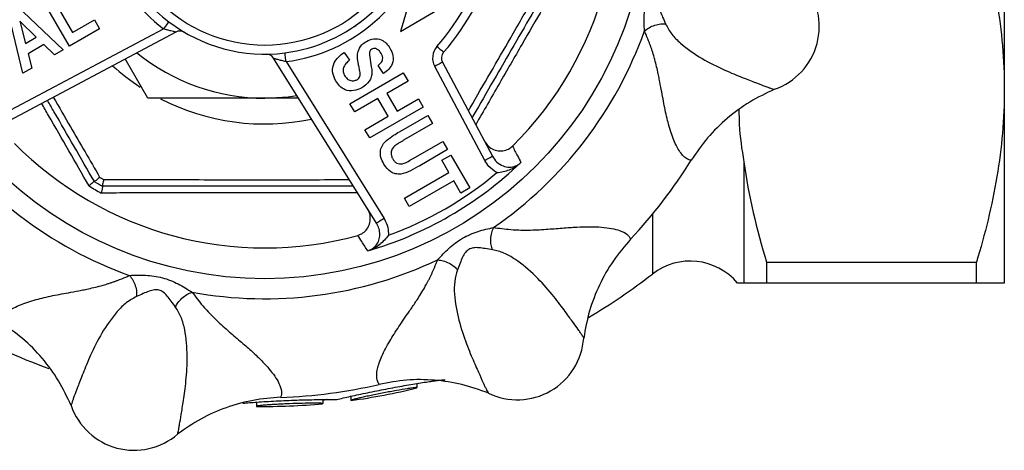
# Model space of a CAD drawing. Units: millimetres. Extents: x 16 to 399, y 10 to 286.
# Drawn here: x 133 to 189, y 10 to 35 of the extents above; entities that cross this region are included whole.
import ezdxf

# ---------------------------------------------------------------- set-up
doc = ezdxf.new("R2010")
doc.units = ezdxf.units.MM

msp = doc.modelspace()

# ---------------------------------------------------------------- linework, layer by layer
at = {"color": 7, "linetype": 'Continuous', "lineweight": 25}
for p, q in [((188.799, 52.971), (188.799, 30.971)), ((135.703, 33.419), (133.953, 36.45)), ((134.419, 36.719), (135.877, 34.193)), ((155.171, 36.535), (154.507, 34.264)), ((133.06, 31.893), (132.205, 35.441)), ((132.701, 35.727), (135.353, 33.217)), ((154.507, 34.264), (156.711, 35.535)), ((133.821, 33.938), (132.883, 34.848)), ((132.883, 34.848), (133.205, 33.582)), ((135.877, 34.193), (137.121, 34.911)), ((137.121, 34.911), (137.413, 34.406)), ((131.766, 29.483), (141.042, 34.415)), ((141.748, 34.224), (132, 29.041)), ((137.413, 34.406), (135.703, 33.419)), ((133.205, 33.582), (133.821, 33.938)), ((134.256, 33.516), (133.354, 32.995)), ((133.354, 32.995), (133.561, 32.182)), ((134.859, 32.931), (134.256, 33.516)), ((135.353, 33.217), (134.859, 32.931)), ((151.301, 33.07), (151.609, 32.627)), ((140.16, 30.471), (138.875, 32.697)), ((153.151, 23.374), (147.3, 32.737)), ((148.007, 32.548), (153.575, 23.639)), ((156.89, 32.513), (159.73, 27.172)), ((133.561, 32.182), (133.06, 31.893)), ((151.637, 30.155), (154.668, 31.905)), ((153.544, 31.878), (153.236, 32.322)), ((154.668, 31.905), (154.938, 31.439)), ((159.288, 26.937), (156.448, 32.278)), ((154.938, 31.439), (153.733, 30.744)), ((188.799, 30.971), (188.799, 19.971)), ((148.716, 30.471), (146.799, 30.471)), ((153.228, 30.452), (151.906, 29.689)), ((153.811, 29.442), (153.228, 30.452)), ((153.733, 30.744), (154.316, 29.733)), ((154.316, 29.733), (155.521, 30.429)), ((155.521, 30.429), (155.79, 29.962)), ((151.906, 29.689), (151.637, 30.155)), ((155.79, 29.962), (152.759, 28.212)), ((152.49, 28.679), (153.811, 29.442)), ((154.449, 28.566), (156.059, 29.496)), ((156.059, 29.496), (156.329, 29.03)), ((152.759, 28.212), (152.49, 28.679)), ((156.329, 29.03), (154.684, 28.08)), ((155.232, 27.049), (156.912, 28.019)), ((156.912, 28.019), (157.181, 27.553)), ((157.181, 27.553), (155.596, 26.638)), ((156.855, 26.951), (157.361, 27.242)), ((157.259, 26.251), (156.855, 26.951)), ((157.361, 27.242), (158.438, 25.377)), ((174.004, 26.863), (174.004, 19.971)), ((161.288, 26.772), (161.343, 26.822)), ((137.119, 25.739), (137.119, 25.739)), ((154.733, 24.793), (157.259, 26.251)), ((157.528, 25.785), (155.003, 24.326)), ((157.932, 25.085), (157.528, 25.785)), ((159.988, 26.247), (159.965, 26.258)), ((137.582, 25.471), (137.581, 25.472)), ((158.438, 25.377), (157.932, 25.085)), ((155.003, 24.326), (154.733, 24.793)), ((152.647, 21.802), (152.718, 21.824)), ((175.299, 21.152), (187.212, 21.152)), ((175.299, 21.152), (175.299, 19.971)), ((187.212, 19.971), (187.212, 21.152)), ((187.212, 19.971), (175.299, 19.971)), ((155.444, 14.271), (155.444, 14.036)), ((155.444, 14.025), (155.444, 14.036)), ((151.687, 13.546), (151.687, 13.316)), ((146.331, 13.213), (146.331, 12.985)), ((146.331, 12.985), (146.331, 12.974)), ((150.087, 13.36), (150.087, 13.133)), ((150.087, 13.122), (150.087, 13.133)), ((151.687, 13.316), (151.687, 13.305))]:
    msp.add_line(p, q, dxfattribs=at)
at = {"color": 8, "linetype": 'Continuous', "lineweight": 25}
msp.add_line((168.816, 23.873), (168.816, 20.488), dxfattribs=at)
at = {"color": 7, "linetype": 'Continuous', "lineweight": 25, "flags": 128}
for points in [[(141.345, 34.813), (141.339, 34.805), (141.322, 34.782), (141.294, 34.746), (141.256, 34.696), (141.21, 34.636), (141.158, 34.567), (141.101, 34.492), (141.042, 34.415)], [(148.007, 32.548), (147.995, 32.645), (147.983, 32.738), (147.972, 32.824), (147.962, 32.899), (147.955, 32.961), (147.949, 33.007), (147.945, 33.035), (147.944, 33.044)], [(156.955, 33.077), (156.948, 33.083), (156.927, 33.102), (156.892, 33.132), (156.845, 33.173), (156.788, 33.223), (156.723, 33.28), (156.652, 33.342), (156.579, 33.406)], [(156.89, 32.513), (156.881, 32.508), (156.856, 32.495), (156.815, 32.473), (156.761, 32.444), (156.694, 32.408), (156.617, 32.368), (156.535, 32.324), (156.448, 32.278)], [(146.799, 30.471), (148.134, 30.549), (148.625, 30.617)], [(159.288, 26.937), (159.374, 26.983), (159.457, 27.027), (159.533, 27.068), (159.6, 27.103), (159.655, 27.133), (159.696, 27.154), (159.721, 27.168), (159.73, 27.172)], [(153.575, 23.639), (153.492, 23.587), (153.413, 23.537), (153.339, 23.492), (153.275, 23.451), (153.222, 23.419), (153.183, 23.394), (153.159, 23.379), (153.151, 23.374)]]:
    msp.add_lwpolyline(points, dxfattribs=at)
at = {"color": 7, "linetype": 'Continuous', "lineweight": 25}
for radius in [21.75, 8.5]:
    msp.add_circle((146.799, 41.971), radius, dxfattribs=at)
for centre, radius, start, end in [((146.799, 41.971), 9.5, 277.3057, 52.6943), ((146.799, 41.971), 9, 277.3057, 52.6943), ((146.799, 41.971), 20, 314.686, 15.314), ((146.799, 41.971), 13, 318.7885, 11.2115), ((146.799, 41.971), 13.5, 318.7885, 11.2115), ((146.799, 41.971), 9, 187.3057, 232.6943), ((146.799, 41.971), 9.5, 201.338, 232.6943), ((174.511, 34.546), 3.781, 289.1584, 40.8415), ((146.799, 41.971), 9, 232.6943, 277.3057), ((141.983, 33.783), 0.5, 59.5364, 118), ((146.799, 41.971), 22.889, 304.604, 340.396), ((146.799, 41.971), 11.5, 230.8673, 270), ((157.331, 32.748), 1, 138.7885, 208), ((157.331, 32.748), 0.5, 138.7885, 208), ((146.876, 32.472), 0.5, 32, 90.4636), ((146.799, 41.971), 22.889, 214.604, 250.396), ((146.799, 41.971), 20, 224.686, 285.314), ((146.799, 41.971), 28.5, 316.8129, 328.187), ((146.799, 41.971), 21, 286.1688, 313.8312), ((146.799, 41.971), 18.9, 239.1909, 240.8091), ((146.799, 41.971), 18.529, 239.5918, 240.4082), ((146.799, 41.971), 20.523, 290.0137, 309.9863), ((146.799, 41.971), 19.271, 238.8021, 241.1979), ((146.799, 41.971), 22.889, 259.604, 295.396), ((170.963, 17.71), 3.511, 40.1124, 127.7024), ((146.799, 48.971), 36, 232.2976, 250.0911), ((146.799, 48.971), 36, 300.7203, 307.7024), ((161.144, 17.126), 3.781, 244.1584, 355.8415), ((146.799, 41.971), 28.5, 271.8129, 283.187), ((146.799, 48.971), 36, 277.8031, 283.8934), ((139.374, 14.26), 3.781, 199.1584, 310.8415), ((146.799, 48.971), 36, 269.2538, 275.2398)]:
    msp.add_arc(centre, radius, start, end, dxfattribs=at)
at = {"color": 8, "linetype": 'Continuous', "lineweight": 25}
for start, end in [(228.1632, 236.9503), (242.8424, 281.8368)]:
    msp.add_arc((146.799, 41.971), 12.965, start, end, dxfattribs=at)
for points, knots in [([(158.36, 29.747), (158.396, 29.808), (159.196, 31.187), (160.426, 33.312), (162.165, 36.329), (163.687, 38.978), (164.781, 40.885), (165.328, 41.839)], [0, 0, 0, 0, 0.015149, 0.34385, 0.525172, 0.762331, 1, 1, 1, 1]), ([(166.066, 41.568), (165.293, 40.238), (163.743, 37.571), (161.758, 34.141), (160.101, 31.268), (159.226, 29.745), (158.777, 28.964)], [0, 0, 0, 0, 0.3183938, 0.6380356, 0.8142878, 1, 1, 1, 1]), ([(134.789, 30.524), (135.113, 29.965), (135.992, 28.448), (136.868, 26.942), (137.421, 25.991)], [0, 0, 0, 0, 0.3687238, 1, 1, 1, 1]), ([(136.817, 25.488), (136.053, 26.822), (135.159, 28.38), (134.257, 29.947), (134.127, 30.172)], [0, 0, 0, 0, 0.856275, 1, 1, 1, 1]), ([(137.649, 25.859), (139.169, 25.854), (142.213, 25.845), (146.124, 25.841), (149.259, 25.843), (150.853, 25.846), (151.605, 25.848)], [0, 0, 0, 0, 0.327965, 0.657257, 0.838202, 1, 1, 1, 1]), ([(152.076, 25.095), (151.873, 25.095), (150.127, 25.099), (147.507, 25.101), (143.973, 25.1), (140.868, 25.094), (138.634, 25.088), (137.515, 25.085)], [0, 0, 0, 0, 0.041792, 0.360883, 0.537461, 0.768488, 1, 1, 1, 1])]:
    msp.add_open_spline(points, degree=3, knots=knots, dxfattribs=at)
at = {"color": 7, "linetype": 'Continuous', "lineweight": 25}
for points, knots in [([(165.698, 41.704), (164.934, 40.381), (163.403, 37.729), (161.093, 33.729), (159.477, 30.929), (158.64, 29.481), (158.568, 29.356)], [0, 0, 0, 0, 0.322792, 0.646922, 0.969603, 1, 1, 1, 1]), ([(187.212, 40.791), (187.705, 39.177), (188.104, 37.554), (188.652, 34.283), (188.799, 32.634), (188.799, 30.971)], [0, 0, 0, 0, 0.5, 0.5, 1, 1, 1, 1]), ([(168.362, 34.292), (168.35, 34.594), (168.325, 35.211), (168.457, 36.165), (168.819, 37.059), (169.15, 37.583), (169.313, 37.841)], [0, 0, 0, 0, 0.244709, 0.49907, 0.753966, 1, 1, 1, 1]), ([(170.158, 36.9), (170.048, 36.819), (169.851, 36.674), (169.541, 36.449), (169.314, 36.229), (169.179, 35.973), (169.169, 35.684), (169.257, 35.381), (169.41, 35.033), (169.509, 34.809), (169.564, 34.684)], [0, 0, 0, 0, 0.164142, 0.295385, 0.404929, 0.500731, 0.596037, 0.706015, 0.835876, 1, 1, 1, 1]), ([(151.503, 34.298), (151.556, 34.331), (151.699, 34.42), (151.919, 34.568), (152.124, 34.714), (152.261, 34.817), (152.277, 34.83), (152.286, 34.837)], [0, 0, 0, 0, 0.1196985, 0.3236561, 0.5394062, 0.7686414, 1, 1, 1, 1]), ([(168.362, 34.292), (168.447, 34.355), (168.622, 34.486), (168.952, 34.625), (169.287, 34.703), (169.474, 34.69), (169.564, 34.684)], [0, 0, 0, 0, 0.242315, 0.500001, 0.757687, 1, 1, 1, 1]), ([(169.564, 34.684), (169.672, 34.486), (169.891, 34.083), (170.593, 33.401), (171.626, 32.691), (172.898, 32.058), (173.969, 31.625), (174.729, 31.336), (175.156, 31.173), (175.415, 31.077), (175.571, 31.024), (175.686, 30.989), (175.73, 30.98), (175.752, 30.975)], [0, 0, 0, 0, 0.05851, 0.1191468, 0.2446559, 0.3692046, 0.4882348, 0.6072329, 0.7331601, 0.7996954, 0.8678895, 0.9362589, 1, 1, 1, 1]), ([(141.748, 34.224), (141.744, 34.225), (141.738, 34.226), (141.695, 34.235), (141.617, 34.251), (141.461, 34.288), (141.263, 34.341), (141.116, 34.39), (141.042, 34.415)], [0, 0, 0, 0, 0.130769, 0.158378, 0.327773, 0.522973, 0.756433, 1, 1, 1, 1]), ([(171.018, 26.948), (170.946, 26.961), (170.807, 26.988), (170.586, 27.157), (170.324, 27.473), (170.028, 28.039), (169.783, 28.781), (169.618, 29.438), (169.513, 29.919), (169.415, 30.428), (169.316, 30.973), (169.225, 31.453), (169.137, 31.889), (169.055, 32.258), (168.964, 32.62), (168.882, 32.908), (168.817, 33.116), (168.76, 33.287), (168.702, 33.451), (168.603, 33.715), (168.5, 33.969), (168.403, 34.196), (168.373, 34.267), (168.362, 34.292)], [0, 0, 0, 0, 0.0824563, 0.1608408, 0.2356441, 0.3615797, 0.48424, 0.5360056, 0.5885893, 0.6386886, 0.6896456, 0.7459649, 0.7736027, 0.8099455, 0.8475278, 0.8729973, 0.8894935, 0.9054054, 0.9207374, 0.9354938, 0.9799457, 0.9930059, 1, 1, 1, 1]), ([(152.094, 33.126), (152.153, 33.257), (152.26, 33.493), (152.474, 33.636), (152.569, 33.698)], [0, 0, 0, 0, 0.5589837, 1, 1, 1, 1]), ([(152.569, 33.698), (152.704, 33.758), (152.975, 33.876), (153.402, 33.821), (153.718, 33.6), (153.846, 33.407), (153.909, 33.31)], [0, 0, 0, 0, 0.280019, 0.558873, 0.779105, 1, 1, 1, 1]), ([(150.821, 31.479), (150.745, 31.638), (150.593, 31.957), (150.702, 32.461), (150.976, 32.819), (151.193, 32.987), (151.301, 33.07)], [0, 0, 0, 0, 0.279959, 0.558074, 0.778781, 1, 1, 1, 1]), ([(152.116, 32.399), (152.087, 32.535), (152.035, 32.776), (152.076, 33.019), (152.094, 33.126)], [0, 0, 0, 0, 0.560813, 1, 1, 1, 1]), ([(152.739, 33.08), (152.752, 32.893), (152.776, 32.518), (152.904, 32.059), (152.863, 31.679), (152.697, 31.332), (152.461, 31.168), (152.304, 31.058)], [0, 0, 0, 0, 0.249404, 0.500294, 0.625483, 0.750727, 1, 1, 1, 1]), ([(152.878, 33.256), (152.843, 33.23), (152.78, 33.184), (152.752, 33.112), (152.739, 33.08)], [0, 0, 0, 0, 0.559495, 1, 1, 1, 1]), ([(153.107, 33.284), (153.063, 33.292), (152.983, 33.307), (152.91, 33.271), (152.878, 33.256)], [0, 0, 0, 0, 0.558536, 1, 1, 1, 1]), ([(153.407, 33.013), (153.365, 33.079), (153.289, 33.197), (153.163, 33.258), (153.107, 33.284)], [0, 0, 0, 0, 0.560275, 1, 1, 1, 1]), ([(153.236, 32.322), (153.293, 32.37), (153.407, 32.466), (153.509, 32.659), (153.488, 32.856), (153.434, 32.961), (153.407, 33.013)], [0, 0, 0, 0, 0.280921, 0.559295, 0.779198, 1, 1, 1, 1]), ([(153.909, 33.31), (153.98, 33.169), (154.121, 32.888), (154.071, 32.432), (153.846, 32.09), (153.645, 31.949), (153.544, 31.878)], [0, 0, 0, 0, 0.280508, 0.558783, 0.779118, 1, 1, 1, 1]), ([(148.007, 32.548), (147.924, 32.566), (147.757, 32.6), (147.536, 32.661), (147.384, 32.708), (147.32, 32.73), (147.302, 32.736), (147.301, 32.736), (147.3, 32.737)], [0, 0, 0, 0, 0.2645923, 0.5255708, 0.7625454, 0.8888501, 0.9519074, 1, 1, 1, 1]), ([(151.609, 32.627), (151.538, 32.565), (151.394, 32.443), (151.251, 32.213), (151.237, 31.96), (151.301, 31.826), (151.334, 31.758)], [0, 0, 0, 0, 0.280965, 0.560387, 0.779827, 1, 1, 1, 1]), ([(152.028, 31.521), (152.066, 31.546), (152.14, 31.597), (152.221, 31.742), (152.215, 31.859), (152.212, 31.93)], [0, 0, 0, 0, 0.280573, 0.560284, 1, 1, 1, 1]), ([(152.212, 31.93), (152.196, 32.018), (152.168, 32.175), (152.132, 32.331), (152.116, 32.399)], [0, 0, 0, 0, 0.559931, 1, 1, 1, 1]), ([(152.304, 31.058), (152.154, 30.992), (151.855, 30.86), (151.38, 30.906), (151.03, 31.156), (150.891, 31.371), (150.821, 31.479)], [0, 0, 0, 0, 0.2802463, 0.5590369, 0.7790584, 1, 1, 1, 1]), ([(151.334, 31.758), (151.376, 31.693), (151.461, 31.564), (151.658, 31.459), (151.861, 31.447), (151.973, 31.496), (152.028, 31.521)], [0, 0, 0, 0, 0.280605, 0.559242, 0.779754, 1, 1, 1, 1]), ([(175.752, 30.975), (175.274, 30.75), (174.32, 30.299), (173.046, 29.351), (171.908, 28.248), (171.314, 27.38), (171.018, 26.948)], [0, 0, 0, 0, 0.250279, 0.50096, 0.751407, 1, 1, 1, 1]), ([(188.799, 30.971), (188.799, 30.145), (188.763, 29.313), (188.62, 27.657), (188.514, 26.834), (188.102, 24.378), (187.702, 22.758), (187.212, 21.152)], [0, 0, 0, 0, 0.25, 0.25, 0.5, 0.5, 1, 1, 1, 1]), ([(137.119, 25.739), (136.356, 27.061), (135.471, 28.593), (134.58, 30.136), (134.458, 30.348)], [0, 0, 0, 0, 0.862667, 1, 1, 1, 1]), ([(146.799, 30.471), (146.2, 30.471), (144.782, 30.471), (142.553, 30.471), (140.96, 30.471), (140.16, 30.471)], [0, 0, 0, 0, 0.266725, 0.631517, 1, 1, 1, 1]), ([(173.727, 29.804), (173.73, 29.53), (173.737, 28.545), (173.892, 27.568), (174.004, 26.863)], [0, 0, 0, 0, 0.2785199, 1, 1, 1, 1]), ([(153.711, 28.076), (153.844, 28.176), (154.081, 28.353), (154.336, 28.501), (154.449, 28.566)], [0, 0, 0, 0, 0.5598282, 1, 1, 1, 1]), ([(153.567, 26.723), (153.5, 26.847), (153.365, 27.093), (153.348, 27.496), (153.482, 27.837), (153.635, 27.997), (153.711, 28.076)], [0, 0, 0, 0, 0.280859, 0.559556, 0.779651, 1, 1, 1, 1]), ([(154.684, 28.08), (154.589, 28.026), (154.419, 27.928), (154.258, 27.817), (154.187, 27.768)], [0, 0, 0, 0, 0.560126, 1, 1, 1, 1]), ([(159.264, 28.049), (159.332, 27.945), (159.469, 27.739), (159.787, 27.538), (160.141, 27.456), (160.486, 27.502), (160.725, 27.625), (160.834, 27.725), (160.864, 27.752)], [0, 0, 0, 0, 0.1957833, 0.3917368, 0.5824458, 0.7634528, 0.9362536, 1, 1, 1, 1]), ([(154.187, 27.768), (154.133, 27.713), (154.024, 27.603), (153.957, 27.391), (153.981, 27.191), (154.037, 27.083), (154.064, 27.029)], [0, 0, 0, 0, 0.280101, 0.559363, 0.779434, 1, 1, 1, 1]), ([(160.864, 27.752), (160.96, 27.565), (161.12, 27.254), (161.279, 26.945), (161.343, 26.822)], [0, 0, 0, 0, 0.60265, 1, 1, 1, 1]), ([(154.064, 27.029), (154.095, 26.981), (154.156, 26.886), (154.288, 26.774), (154.456, 26.73), (154.685, 26.747), (154.937, 26.885), (155.133, 26.995), (155.232, 27.049)], [0, 0, 0, 0, 0.125097, 0.249774, 0.374481, 0.499297, 0.749411, 1, 1, 1, 1]), ([(159.965, 26.258), (159.81, 26.359), (159.535, 26.538), (159.363, 26.816), (159.288, 26.937)], [0, 0, 0, 0, 0.5634094, 1, 1, 1, 1]), ([(159.73, 27.172), (159.806, 27.057), (159.959, 26.827), (160.313, 26.61), (160.69, 26.537), (161.034, 26.597), (161.208, 26.717), (161.288, 26.772)], [0, 0, 0, 0, 0.225796, 0.45008, 0.658199, 0.843246, 1, 1, 1, 1]), ([(155.596, 26.638), (155.426, 26.541), (155.087, 26.348), (154.625, 26.147), (154.227, 26.163), (153.853, 26.311), (153.681, 26.558), (153.567, 26.723)], [0, 0, 0, 0, 0.251173, 0.501108, 0.626203, 0.751352, 1, 1, 1, 1]), ([(159.988, 26.247), (159.989, 26.247), (160.108, 26.261), (160.478, 26.324), (160.919, 26.481), (161.2, 26.703), (161.288, 26.772)], [0, 0, 0, 0, 0.003176, 0.245459, 0.76426, 1, 1, 1, 1]), ([(137.118, 25.739), (137.111, 25.737), (137.097, 25.733), (137.026, 25.678), (136.932, 25.595), (136.857, 25.525), (136.819, 25.489), (136.817, 25.488)], [0, 0, 0, 0, 0.250519, 0.500813, 0.756882, 0.990459, 1, 1, 1, 1]), ([(137.421, 25.991), (137.419, 25.989), (137.381, 25.953), (137.306, 25.882), (137.212, 25.8), (137.141, 25.744), (137.127, 25.74), (137.119, 25.739)], [0, 0, 0, 0, 0.009473, 0.243563, 0.499475, 0.749626, 1, 1, 1, 1]), ([(137.649, 25.859), (137.649, 25.857), (137.636, 25.806), (137.613, 25.705), (137.588, 25.582), (137.575, 25.494), (137.579, 25.479), (137.581, 25.472)], [0, 0, 0, 0, 0.009473, 0.243562, 0.499476, 0.749626, 1, 1, 1, 1]), ([(137.583, 25.471), (137.584, 25.464), (137.588, 25.449), (137.575, 25.361), (137.551, 25.238), (137.528, 25.137), (137.516, 25.087), (137.515, 25.085)], [0, 0, 0, 0, 0.2505194, 0.5008142, 0.7568851, 0.9904623, 1, 1, 1, 1]), ([(151.84, 25.471), (151.706, 25.471), (150.039, 25.471), (146.816, 25.471), (142.186, 25.471), (139.119, 25.471), (137.582, 25.471)], [0, 0, 0, 0, 0.028373, 0.351927, 0.67518, 1, 1, 1, 1]), ([(152.082, 22.681), (152.182, 22.72), (152.383, 22.797), (152.615, 23.031), (152.763, 23.325), (152.809, 23.66), (152.757, 23.97), (152.663, 24.144), (152.625, 24.216)], [0, 0, 0, 0, 0.169907, 0.339819, 0.510314, 0.686477, 0.871283, 1, 1, 1, 1]), ([(153.575, 23.639), (153.66, 23.472), (153.814, 23.173), (153.82, 22.837), (153.823, 22.688)], [0, 0, 0, 0, 0.555283, 1, 1, 1, 1]), ([(152.718, 21.824), (152.787, 21.855), (152.948, 21.928), (153.15, 22.128), (153.296, 22.407), (153.35, 22.735), (153.307, 23.074), (153.201, 23.277), (153.151, 23.374)], [0, 0, 0, 0, 0.1221389, 0.2859724, 0.4512516, 0.6273875, 0.8210505, 1, 1, 1, 1]), ([(156.616, 21.294), (156.822, 21.516), (157.241, 21.97), (158.008, 22.551), (158.896, 22.927), (159.501, 23.064), (159.798, 23.131)], [0, 0, 0, 0, 0.24471, 0.49907, 0.753966, 1, 1, 1, 1]), ([(159.731, 21.868), (159.701, 21.954), (159.641, 22.131), (159.628, 22.475), (159.678, 22.83), (159.759, 23.033), (159.798, 23.131)], [0, 0, 0, 0, 0.242314, 0.499999, 0.757685, 1, 1, 1, 1]), ([(159.798, 23.131), (159.828, 23.127), (160.198, 23.073), (160.853, 22.991), (161.82, 22.974), (162.762, 23.023), (163.685, 23.099), (164.532, 23.16), (165.286, 23.181), (165.95, 23.155), (166.514, 23.082), (167.017, 22.951), (167.421, 22.747), (167.525, 22.562), (167.579, 22.466)], [0, 0, 0, 0, 0.007736, 0.097388, 0.174722, 0.264173, 0.3511, 0.43319, 0.516858, 0.598158, 0.680908, 0.765948, 0.878918, 1, 1, 1, 1]), ([(152.647, 21.802), (152.534, 21.978), (152.346, 22.271), (152.157, 22.565), (152.082, 22.681)], [0, 0, 0, 0, 0.602651, 1, 1, 1, 1]), ([(153.823, 22.688), (153.822, 22.687), (153.751, 22.59), (153.511, 22.302), (153.155, 21.999), (152.822, 21.866), (152.718, 21.824)], [0, 0, 0, 0, 0.003177, 0.245459, 0.76426, 1, 1, 1, 1]), ([(167.579, 22.466), (167.237, 22.067), (166.549, 21.266), (165.78, 19.878), (165.195, 18.404), (165.008, 17.369), (164.914, 16.852)], [0, 0, 0, 0, 0.249582, 0.501034, 0.750718, 1, 1, 1, 1]), ([(159.731, 21.868), (159.596, 21.889), (159.353, 21.926), (158.975, 21.985), (158.659, 21.99), (158.383, 21.906), (158.172, 21.707), (158.019, 21.432), (157.881, 21.077), (157.793, 20.848), (157.744, 20.721)], [0, 0, 0, 0, 0.164143, 0.295386, 0.404929, 0.500731, 0.596037, 0.706015, 0.835876, 1, 1, 1, 1]), ([(164.914, 16.852), (164.904, 16.871), (164.884, 16.911), (164.821, 17.013), (164.73, 17.149), (164.572, 17.374), (164.306, 17.744), (163.833, 18.4), (163.138, 19.324), (162.197, 20.391), (161.241, 21.204), (160.398, 21.708), (159.951, 21.815), (159.731, 21.868)], [0, 0, 0, 0, 0.063571, 0.131801, 0.199498, 0.265416, 0.390917, 0.510467, 0.629422, 0.754188, 0.880464, 0.941202, 1, 1, 1, 1]), ([(153.301, 14.223), (153.26, 14.283), (153.181, 14.401), (153.144, 14.676), (153.181, 15.085), (153.373, 15.695), (153.724, 16.393), (154.072, 16.974), (154.338, 17.388), (154.628, 17.818), (154.943, 18.273), (155.219, 18.677), (155.465, 19.047), (155.668, 19.366), (155.859, 19.686), (156.005, 19.948), (156.106, 20.141), (156.187, 20.302), (156.262, 20.459), (156.379, 20.715), (156.486, 20.968), (156.578, 21.197), (156.606, 21.269), (156.616, 21.294)], [0, 0, 0, 0, 0.0824563, 0.1608408, 0.2356441, 0.3615797, 0.4842399, 0.5360057, 0.5885893, 0.6386886, 0.6896455, 0.7459649, 0.7736027, 0.8099455, 0.8475277, 0.8729973, 0.8894934, 0.9054054, 0.9207375, 0.9354939, 0.9799457, 0.993006, 1, 1, 1, 1]), ([(156.616, 21.294), (156.721, 21.279), (156.937, 21.247), (157.269, 21.113), (157.561, 20.93), (157.684, 20.789), (157.744, 20.721)], [0, 0, 0, 0, 0.242314, 0.5, 0.757686, 1, 1, 1, 1]), ([(157.744, 20.721), (157.68, 20.505), (157.55, 20.065), (157.564, 19.087), (157.792, 17.854), (158.244, 16.507), (158.695, 15.444), (159.029, 14.702), (159.215, 14.285), (159.33, 14.034), (159.403, 13.886), (159.46, 13.78), (159.484, 13.742), (159.496, 13.724)], [0, 0, 0, 0, 0.05851, 0.119147, 0.244656, 0.369205, 0.488235, 0.607233, 0.73316, 0.799695, 0.867889, 0.936259, 1, 1, 1, 1]), ([(131.776, 17.753), (131.79, 17.824), (131.817, 17.964), (131.985, 18.184), (132.301, 18.447), (132.867, 18.743), (133.609, 18.988), (134.266, 19.153), (134.747, 19.258), (135.256, 19.356), (135.801, 19.455), (136.282, 19.546), (136.717, 19.634), (137.086, 19.716), (137.448, 19.807), (137.736, 19.889), (137.944, 19.954), (138.115, 20.011), (138.279, 20.069), (138.543, 20.167), (138.797, 20.27), (139.024, 20.368), (139.095, 20.398), (139.12, 20.409)], [0, 0, 0, 0, 0.0824563, 0.1608408, 0.2356441, 0.3615797, 0.48424, 0.5360056, 0.5885893, 0.6386886, 0.6896456, 0.7459649, 0.7736027, 0.8099455, 0.8475278, 0.8729973, 0.8894935, 0.9054054, 0.9207374, 0.9354938, 0.9799457, 0.9930059, 1, 1, 1, 1]), ([(139.12, 20.409), (139.422, 20.421), (140.04, 20.445), (140.993, 20.314), (141.887, 19.951), (142.411, 19.62), (142.669, 19.458)], [0, 0, 0, 0, 0.244709, 0.49907, 0.753966, 1, 1, 1, 1]), ([(139.12, 20.409), (139.183, 20.324), (139.314, 20.149), (139.454, 19.819), (139.531, 19.483), (139.518, 19.297), (139.512, 19.206)], [0, 0, 0, 0, 0.242315, 0.500001, 0.757687, 1, 1, 1, 1]), ([(141.728, 18.612), (141.647, 18.722), (141.502, 18.92), (141.277, 19.229), (141.057, 19.457), (140.801, 19.592), (140.512, 19.601), (140.209, 19.514), (139.861, 19.36), (139.637, 19.261), (139.512, 19.206)], [0, 0, 0, 0, 0.164142, 0.295385, 0.404929, 0.500731, 0.596037, 0.706015, 0.835876, 1, 1, 1, 1]), ([(174.004, 19.971), (173.908, 19.971), (173.817, 19.971), (173.687, 19.971), (173.649, 19.971), (173.649, 19.971)], [0, 0, 0, 0, 0.5, 0.5, 1, 1, 1, 1]), ([(175.299, 19.971), (175.013, 19.971), (174.756, 19.971), (174.318, 19.971), (174.138, 19.971), (174.004, 19.971)], [0, 0, 0, 0, 0.5, 0.5, 1, 1, 1, 1]), ([(188.799, 19.971), (188.799, 19.971), (188.763, 19.971), (188.62, 19.971), (188.513, 19.971), (188.098, 19.971), (187.698, 19.971), (187.212, 19.971)], [0, 0, 0, 0, 0.25, 0.25, 0.5, 0.5, 1, 1, 1, 1]), ([(139.512, 19.206), (139.314, 19.099), (138.911, 18.88), (138.229, 18.178), (137.519, 17.145), (136.886, 15.873), (136.453, 14.802), (136.164, 14.041), (136.001, 13.615), (135.905, 13.356), (135.852, 13.2), (135.817, 13.085), (135.808, 13.041), (135.803, 13.019)], [0, 0, 0, 0, 0.05851, 0.1191468, 0.2446559, 0.3692046, 0.4882348, 0.6072329, 0.7331601, 0.7996954, 0.8678895, 0.9362589, 1, 1, 1, 1]), ([(141.728, 18.612), (141.768, 18.694), (141.85, 18.862), (142.085, 19.114), (142.371, 19.33), (142.572, 19.416), (142.669, 19.458)], [0, 0, 0, 0, 0.242313, 0.499999, 0.757685, 1, 1, 1, 1]), ([(142.669, 19.458), (142.687, 19.434), (142.911, 19.134), (143.316, 18.612), (143.987, 17.917), (144.688, 17.286), (145.395, 16.687), (146.036, 16.13), (146.585, 15.612), (147.036, 15.124), (147.383, 14.674), (147.646, 14.226), (147.787, 13.795), (147.73, 13.591), (147.701, 13.486)], [0, 0, 0, 0, 0.007736, 0.097388, 0.174722, 0.264173, 0.3511, 0.43319, 0.516858, 0.598158, 0.680908, 0.765948, 0.878918, 1, 1, 1, 1]), ([(141.846, 11.4), (141.853, 11.421), (141.867, 11.464), (141.894, 11.58), (141.926, 11.741), (141.974, 12.011), (142.047, 12.461), (142.176, 13.26), (142.338, 14.404), (142.427, 15.824), (142.327, 17.075), (142.086, 18.027), (141.846, 18.42), (141.728, 18.612)], [0, 0, 0, 0, 0.0635707, 0.1318007, 0.1994979, 0.2654157, 0.3909172, 0.5104673, 0.6294224, 0.754188, 0.8804643, 0.941202, 1, 1, 1, 1]), ([(135.803, 13.019), (135.578, 13.496), (135.127, 14.451), (134.179, 15.725), (133.076, 16.863), (132.208, 17.457), (131.776, 17.753)], [0, 0, 0, 0, 0.250279, 0.50096, 0.751407, 1, 1, 1, 1]), ([(150.887, 13.362), (151.115, 13.417), (151.379, 13.478), (151.825, 13.577), (151.981, 13.612), (152.302, 13.68), (152.467, 13.715), (152.806, 13.785), (152.981, 13.821), (153.33, 13.89), (153.505, 13.925), (153.856, 13.992), (154.034, 14.025), (154.382, 14.09), (154.552, 14.12), (155.05, 14.208), (155.37, 14.262), (155.795, 14.329), (155.929, 14.35), (156.179, 14.387), (156.295, 14.403), (156.502, 14.431), (156.594, 14.443), (156.755, 14.462), (156.823, 14.469), (156.933, 14.478), (156.974, 14.48), (157.029, 14.479), (157.044, 14.476), (157.044, 14.471)], [0, 0, 0, 0, 0.125, 0.125, 0.1875, 0.1875, 0.25, 0.25, 0.3125, 0.3125, 0.375, 0.375, 0.4375, 0.4375, 0.5, 0.5, 0.625, 0.625, 0.6875, 0.6875, 0.75, 0.75, 0.8125, 0.8125, 0.875, 0.875, 0.9375, 0.9375, 1, 1, 1, 1]), ([(155.444, 14.036), (155.444, 14.039), (155.431, 14.041), (155.383, 14.039), (155.346, 14.035), (155.25, 14.024), (155.191, 14.017), (155.053, 13.997), (154.973, 13.985), (154.71, 13.945), (154.5, 13.909), (154.161, 13.85), (154.043, 13.828), (153.802, 13.784), (153.681, 13.761), (153.438, 13.714), (153.315, 13.69), (153.077, 13.642), (152.961, 13.619), (152.735, 13.572), (152.626, 13.549), (152.424, 13.505), (152.329, 13.484), (152.154, 13.444), (152.076, 13.426), (151.939, 13.393), (151.88, 13.378), (151.785, 13.352), (151.749, 13.342), (151.7, 13.325), (151.687, 13.319), (151.687, 13.316)], [0, 0, 0, 0, 0.0625, 0.0625, 0.125, 0.125, 0.1875, 0.1875, 0.25, 0.25, 0.375, 0.375, 0.4375, 0.4375, 0.5, 0.5, 0.5625, 0.5625, 0.625, 0.625, 0.6875, 0.6875, 0.75, 0.75, 0.8125, 0.8125, 0.875, 0.875, 0.9375, 0.9375, 1, 1, 1, 1]), ([(159.496, 13.724), (159, 13.902), (158.006, 14.258), (156.434, 14.488), (154.85, 14.514), (153.816, 14.319), (153.301, 14.223)], [0, 0, 0, 0, 0.250279, 0.50096, 0.751407, 1, 1, 1, 1]), ([(147.701, 13.486), (147.176, 13.445), (146.124, 13.365), (144.598, 12.928), (143.142, 12.299), (142.278, 11.699), (141.846, 11.4)], [0, 0, 0, 0, 0.249582, 0.501034, 0.750717, 1, 1, 1, 1]), ([(145.545, 13.151), (145.803, 13.173), (146.336, 13.218), (147.435, 13.283), (148.621, 13.334), (149.763, 13.362), (150.497, 13.366), (150.82, 13.363), (150.887, 13.362)], [0, 0, 0, 0, 0.180702, 0.373426, 0.566007, 0.758198, 0.950066, 1, 1, 1, 1]), ([(150.087, 13.133), (150.087, 13.136), (150.075, 13.139), (150.027, 13.144), (149.991, 13.147), (149.897, 13.15), (149.839, 13.152), (149.703, 13.153), (149.623, 13.154), (149.363, 13.153), (149.153, 13.15), (148.701, 13.139), (148.454, 13.132), (148.086, 13.117), (147.962, 13.112), (147.721, 13.101), (147.604, 13.095), (147.377, 13.082), (147.267, 13.075), (147.064, 13.062), (146.969, 13.056), (146.794, 13.042), (146.716, 13.036), (146.58, 13.024), (146.521, 13.018), (146.427, 13.007), (146.391, 13.002), (146.343, 12.993), (146.331, 12.989), (146.331, 12.985)], [0, 0, 0, 0, 0.0625, 0.0625, 0.125, 0.125, 0.1875, 0.1875, 0.25, 0.25, 0.375, 0.375, 0.5, 0.5, 0.5625, 0.5625, 0.625, 0.625, 0.6875, 0.6875, 0.75, 0.75, 0.8125, 0.8125, 0.875, 0.875, 0.9375, 0.9375, 1, 1, 1, 1]), ([(150.346, 13.362), (150.34, 13.361), (150.258, 13.345), (150.159, 13.316), (150.092, 13.287), (150.088, 13.274), (150.087, 13.271)], [0, 0, 0, 0, 0.03535, 0.449895, 0.864037, 1, 1, 1, 1])]:
    msp.add_open_spline(points, degree=3, knots=knots, dxfattribs=at)
msp.add_open_spline([(174.004, 26.863), (174.277, 24.918), (174.729, 23.019), (175.299, 21.152)], degree=3, dxfattribs=at)

doc.saveas('drawing.dxf')
